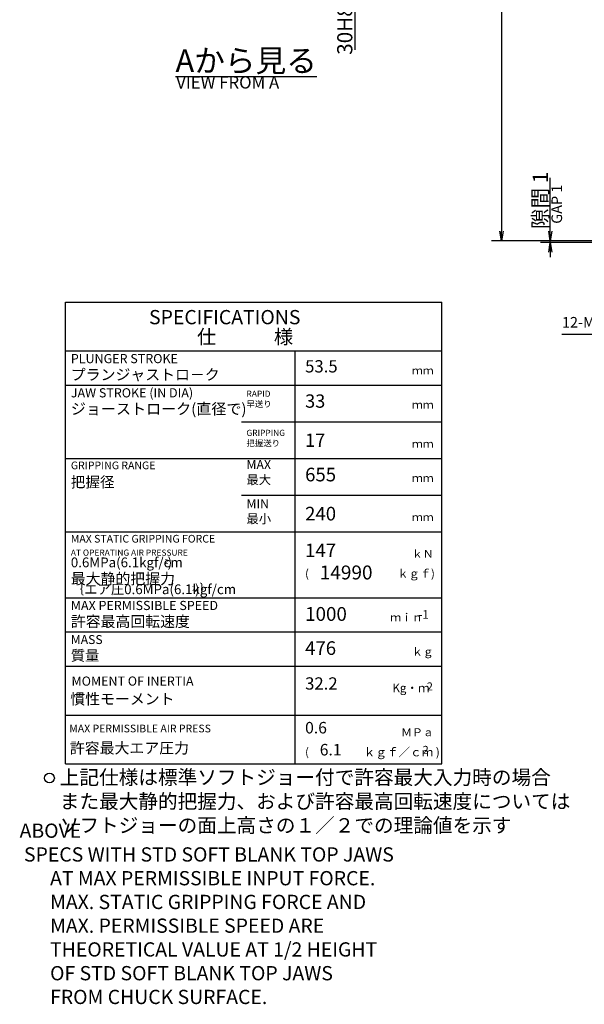
# Model space of a CAD drawing. Extents: x 13 to 1742, y 12 to 1218.
# Drawn here: x 13 to 360, y 15 to 619 of the extents above; entities that cross this region are included whole.
import ezdxf

# ---------------------------------------------------------------- set-up
doc = ezdxf.new("R2010")
doc.units = 0
doc.header["$LTSCALE"] = 20
doc.layers.get('0').update_dxf_attribs({"linetype": 'CONTINUOUS'})
doc.layers.add('MAIN0', color=7, linetype='CONTINUOUS')
doc.styles.add('KNJYOKO', font='TXT', dxfattribs={"bigfont": 'BIGFONT'})
doc.dimstyles.new('MAIN001', dxfattribs={"dimtxt": 9.3, "dimasz": 6, "dimexe": 6, "dimexo": 2.4, "dimtad": 1, "dimdec": 3, "dimtxsty": 'STANDARD', "dimcen": 2.5, "dimaunit": 1, "dimazin": 3, "dimtfac": 0.903226, "dimtmove": 0, "dimatfit": 3, "dimtvp": 0.553763})

# ---------------------------------------------------------------- blocks, each defined once
blk = doc.blocks.new('_OPEN')
at = {"color": 0, "linetype": 'BYBLOCK'}
for p, q in [((-1, 0.166667), (0, 0)), ((0, 0), (-1, -0.166667)), ((0, 0), (-1, 0))]:
    blk.add_line(p, q, dxfattribs=at)
blk = doc.blocks.new('*D6')
at = {"layer": 'MAIN0', "color": 0, "linetype": 'BYBLOCK'}
for p, q in [((428.42, 1088.71), (302.82, 1088.71)), ((308.82, 1082.71), (308.82, 489.71)), ((428.42, 483.71), (302.82, 483.71))]:
    blk.add_line(p, q, dxfattribs=at)
at = {"layer": 'MAIN0', "color": 0, "linetype": 'BYBLOCK', "xscale": 6, "yscale": 6, "zscale": 6}
for p, rotation in [((308.82, 1088.71), 90), ((308.82, 483.71), 270)]:
    blk.add_blockref('_OPEN', p, dxfattribs=dict(at, rotation=rotation))
at = {"layer": 'MAIN0', "color": 0, "linetype": 'BYBLOCK', "insert": (303.67, 786.21), "char_height": 9.3, "attachment_point": 5, "rotation": 90}
blk.add_mtext('\\A1;∅605', dxfattribs=at)
blk = doc.blocks.new('*D7')
at = {"layer": 'MAIN0', "color": 0, "linetype": 'BYBLOCK'}
for p, q in [((338.82, 489.71), (338.82, 522.51)), ((448.42, 483.71), (332.82, 483.71)), ((338.82, 482.71), (338.82, 483.71)), ((448.42, 482.71), (332.82, 482.71)), ((338.82, 476.71), (338.82, 473.71))]:
    blk.add_line(p, q, dxfattribs=at)
at = {"layer": 'MAIN0', "color": 0, "linetype": 'BYBLOCK', "xscale": 6, "yscale": 6, "zscale": 6}
for p, rotation in [((338.82, 483.71), 270), ((338.82, 482.71), 90)]:
    blk.add_blockref('_OPEN', p, dxfattribs=dict(at, rotation=rotation))
at = {"layer": 'MAIN0', "color": 0, "linetype": 'BYBLOCK', "insert": (332.67, 508.56), "char_height": 9.3, "attachment_point": 5, "rotation": 90, "style": 'KNJYOKO'}
blk.add_mtext('\\A1;隙間 1', dxfattribs=at)
blk = doc.blocks.new('*D38')
at = {"layer": 'MAIN0', "color": 0, "linetype": 'BYBLOCK'}
for p, q in [((185.52, 701.21), (224.82, 701.21)), ((218.82, 695.21), (218.82, 677.21)), ((185.52, 671.21), (224.82, 671.21)), ((218.82, 671.21), (218.82, 601.06))]:
    blk.add_line(p, q, dxfattribs=at)
at = {"layer": 'MAIN0', "color": 0, "linetype": 'BYBLOCK', "xscale": 6, "yscale": 6, "zscale": 6}
for p, rotation in [((218.82, 701.21), 90), ((218.82, 671.21), 270)]:
    blk.add_blockref('_OPEN', p, dxfattribs=dict(at, rotation=rotation))
at = {"layer": 'MAIN0', "color": 0, "linetype": 'BYBLOCK', "insert": (212.67, 622.96), "char_height": 9.3, "attachment_point": 5, "rotation": 90}
blk.add_mtext('\\A1;30H8/h8', dxfattribs=at)

msp = doc.modelspace()

# ---------------------------------------------------------------- linework, layer by layer
at = {"layer": 'MAIN0', "color": 3, "linetype": 'CONTINUOUS'}
for p, q in [((41.3265, 446.2142), (272.3265, 446.2142)), ((41.3265, 162.7142), (41.3265, 446.2142)), ((272.3265, 162.7142), (272.3265, 446.2142)), ((41.3265, 416.2142), (272.3265, 416.2142)), ((149.3265, 372.7142), (272.3265, 372.7142)), ((149.3265, 327.7142), (272.3265, 327.7142)), ((41.3265, 162.7142), (272.3265, 162.7142))]:
    msp.add_line(p, q, dxfattribs=at)
at = {"layer": 'MAIN0', "color": 4, "linetype": 'CONTINUOUS'}
for p, q in [((182.3265, 162.7142), (182.3265, 416.2142)), ((41.3265, 395.2142), (272.3265, 395.2142)), ((41.3265, 350.2142), (272.3265, 350.2142)), ((41.3265, 305.2142), (272.3265, 305.2142)), ((41.3265, 264.7142), (272.3265, 264.7142)), ((41.3265, 243.7142), (272.3265, 243.7142)), ((41.3265, 222.7142), (272.3265, 222.7142)), ((41.3265, 192.7142), (272.3265, 192.7142)), ((41.3265, 192.7142), (272.3265, 192.7142))]:
    msp.add_line(p, q, dxfattribs=at)
at = {"layer": 'MAIN0', "color": 3, "linetype": 'CONTINUOUS'}
msp.add_circle((31.4472, 154.0682), 3, dxfattribs=at)

# ---------------------------------------------------------------- texts
at = {"layer": 'MAIN0', "color": 3, "linetype": 'CONTINUOUS', "style": 'KNJYOKO'}
for s, insert, char_height, attachment_point in [('{\\H0.92x;{\\LAから見る}}', (108.8164, 601.2142), 15, 1), ('{\\H0.93x;{仕\u3000\u3000\u3000様}}', (121.9409, 429.161), 9.300001, 1), ('{\\H0.63x;{RAPID\\P早送り}}', (152.3265, 391.8041), 6, 1), ('{\\H0.63x;{GRIPPING\\P把握送り}}', (152.3265, 367.8041), 6, 1), ('{\\H0.66x;{MAX\\P最大}}', (152.3265, 349.2041), 8.4, 1), ('{\\H0.66x;{MIN\\P最小}}', (152.3265, 325.2041), 8.4, 1), ('{｛エア圧0.6MPa(6.1kgf/cm}', (44.5471, 265.0541), 6, 7), ('{)｝}', (120.7471, 265.0541), 6, 7), ('{\\H0.93x;{慣性モーメント}}', (44.2289, 205.9751), 7.199999, 1), ('{\\H0.95x;{上記仕様は標準ソフトジョー付で許容最大入力時の場合\\Pまた最大静的把握力、および許容最高回転速度については\\Pソフトジョーの面上高さの１／２での理論値を示す}}', (37.7572, 158.9301), 9.300001, 1)]:
    msp.add_mtext(s, dxfattribs=dict(at, insert=insert, char_height=char_height, attachment_point=attachment_point))
at = {"layer": 'MAIN0', "color": 3, "linetype": 'CONTINUOUS'}
for s, insert, char_height, attachment_point in [('{\\H0.63x;{VIEW FROM A}}', (109.206, 584.7727), 12, 1), ('{\\H0.94x;{SPECIFICATIONS}}', (92.5313, 441.2946), 9.300001, 1), ('{\\H0.70x;{12-M16}}', (345.9584, 437.0142), 9.3, 1), ('{\\H0.81x;{53.5}}', (188.3265, 410.5142), 9.3, 1), ('{\\H0.88x;{33}}', (188.3265, 389.5142), 9.3, 1), ('{\\H0.88x;{17}}', (188.3265, 365.5142), 9.3, 1), ('{\\H0.90x;{655}}', (188.3265, 344.5142), 9.3, 1), ('{\\H0.90x;{240}}', (188.3265, 320.5142), 9.3, 1), ('{\\H0.90x;{147}}', (188.3265, 298.0142), 9.3, 1), ('{\\H0.63x;{AT OPERATING AIR PRESSURE}}', (44.5471, 294.3041), 6, 1), ('{0.6MPa(6.1kgf/cm}', (44.5471, 281.5541), 6, 7), ('{)}', (103.9471, 281.5541), 6, 7), ('{2}', (102.1471, 284.5541), 3, 7), ('{\\H0.92x;{14990}}', (197.3265, 284.5142), 9.3, 1), ('{2}', (118.9471, 268.0541), 3, 7), ('{\\H0.91x;{1000}}', (188.3265, 259.0142), 9.3, 1), ('{\\H0.90x;{476}}', (188.3265, 238.0142), 9.3, 1), ('{\\H0.75x;{MOMENT OF INERTIA}}', (44.9789, 216.4001), 7.499997, 1), ('{\\H0.81x;{32.2}}', (188.3265, 215.8892), 9.3, 1), ('{\\H0.76x;{0.6}}', (188.3265, 188.5142), 9.3, 1), ('{\\H0.76x;{6.1}}', (197.3265, 175.0142), 9.3, 1), ('{\\H0.94x;{ABOVE\\P SPECS WITH STD SOFT BLANK TOP JAWS\\P       AT MAX PERMISSIBLE INPUT FORCE.\\P       MAX. STATIC GRIPPING FORCE AND\\P       MAX. PERMISSIBLE SPEED ARE\\P       THEORETICAL VALUE AT 1/2 HEIGHT\\P       OF STD SOFT BLANK TOP JAWS\\P       FROM CHUCK SURFACE.}}', (13.1113, 126.1502), 9.3, 1)]:
    msp.add_mtext(s, dxfattribs=dict(at, insert=insert, char_height=char_height, attachment_point=attachment_point))
at = {"layer": 'MAIN0', "color": 3, "linetype": 'CONTINUOUS', "insert": (339.5164, 494.2142), "char_height": 9.3, "attachment_point": 1, "rotation": 90}
msp.add_mtext('{\\H0.70x;{GAP 1}}', dxfattribs=at)
at = {"layer": 'MAIN0', "color": 4, "linetype": 'CONTINUOUS', "attachment_point": 1}
for s, insert, char_height in [('{\\H0.75x;{PLUNGER STROKE}}', (44.5471, 414.3041), 7.499997), ('{\\H0.75x;{JAW STROKE (IN DIA)}}', (44.5471, 393.3041), 7.499997), ('{\\H0.63x;{GRIPPING RANGE}}', (44.5471, 348.3041), 7.5), ('{\\H0.63x;{MAX STATIC GRIPPING FORCE}}', (44.5471, 303.3041), 7.5), ('{\\H0.60x;{(}}', (188.3265, 282.1142), 8.399998), ('{\\H0.75x;{MAX PERMISSIBLE SPEED}}', (44.5471, 262.8041), 7.499997), ('{\\H0.88x;{-1}}', (257.7905, 257.1229), 6), ('{\\H0.73x;{MASS}}', (44.5471, 241.8041), 7.499997), ('{\\H0.81x;{2}}', (263.0582, 212.7559), 6), ('{\\H0.63x;{MAX PERMISSIBLE AIR PRESS}}', (43.5813, 186.8464), 7.5), ('{\\H0.60x;{(}}', (188.3265, 172.6142), 8.399998), ('{\\H0.81x;{2}}', (260.4864, 173.8454), 6)]:
    msp.add_mtext(s, dxfattribs=dict(at, insert=insert, char_height=char_height))
at = {"layer": 'MAIN0', "color": 4, "linetype": 'CONTINUOUS', "attachment_point": 1, "style": 'KNJYOKO'}
for s, insert, char_height in [('{\\H0.93x;{プランジャストロ－ク}}', (44.5471, 405.0041), 7.199999), ('{\\H0.58x;{\u3000\u3000\u3000\u3000ｍｍ}}', (227.3265, 406.6142), 8.399998), ('{\\H0.94x;{ジョーストローク(直径で)}}', (44.5471, 384.0041), 7.199999), ('{\\H0.58x;{\u3000\u3000\u3000\u3000ｍｍ}}', (227.3265, 385.6142), 8.399998), ('{\\H0.58x;{\u3000\u3000\u3000\u3000ｍｍ}}', (227.3265, 361.6142), 8.399998), ('{\\H0.91x;{把握径}}', (44.5471, 339.0041), 7.199999), ('{\\H0.58x;{\u3000\u3000\u3000\u3000ｍｍ}}', (227.3265, 340.6142), 8.399998), ('{\\H0.58x;{\u3000\u3000\u3000\u3000ｍｍ}}', (227.3265, 316.6142), 8.399998), ('{\\H0.58x;{\u3000\u3000\u3000\u3000ｋＮ}}', (227.3265, 294.1142), 8.399998), ('{\\H0.93x;{最大静的把握力\u3000\u3000}}', (44.5471, 279.7541), 7.199999), ('{\\H0.60x;{\u3000\u3000\u3000ｋｇｆ)}}', (224.3265, 282.1142), 8.399998), ('{\\H0.93x;{許容最高回転速度\u3000}}', (44.5471, 253.5041), 7.199999), ('{\\H0.58x;{\u3000\u3000ｍｉｎ}}', (227.3265, 255.1142), 8.399998), ('{\\H0.89x;{質量\\P}', (44.5471, 232.5041), 7.199999), ('{\\H0.58x;{\u3000\u3000\u3000\u3000ｋｇ}}', (227.3265, 234.1142), 8.399998), ('{\\H0.62x;{\u3000\u3000\u3000Kg・ｍ}}', (220.5765, 211.9892), 8.399998), ('{\\H0.58x;{\u3000\u3000\u3000ＭＰａ}}', (227.3265, 184.6142), 8.399998), ('{\\H0.93x;{許容最大エア圧力}}', (43.9773, 175.8557), 7.199999), ('{\\H0.62x;{ｋｇｆ／ｃｍ )}}', (224.3265, 172.6142), 8.399998)]:
    msp.add_mtext(s, dxfattribs=dict(at, insert=insert, char_height=char_height))

# ---------------------------------------------------------------- dimensions: what is measured, and where the dimension line sits
at = {"layer": 'MAIN0', "color": 3, "linetype": 'CONTINUOUS'}
dim = msp.add_linear_dim(base=(308.8164, 1088.7142), p1=(430.8164, 483.7142), p2=(430.8164, 1088.7142), angle=90, text='\\A1;∅605', dimstyle='MAIN001', override={"dimasz": 6, "dimblk1": 'OPEN', "dimblk2": 'OPEN', "dimsah": 1}, dxfattribs=at)
dim.commit()
dim.dimension.update_dxf_attribs({"geometry": '*D6', "text_midpoint": (308.3164, 786.2142)})
for base, p1, p2, text, override, picture, middle in [((218.8164, 701.2142), (183.1164, 671.2142), (183.1164, 701.2142), '\\A1;30H8/h8', {"dimasz": 6, "dimblk1": 'OPEN', "dimblk2": 'OPEN', "dimsah": 1}, '*D38', (217.3164, 622.9573)), ((338.8164, 482.7142), (450.8164, 483.7142), (450.8164, 482.7142), '\\A1;隙間 1', {"dimasz": 6, "dimtxsty": 'KNJYOKO', "dimblk1": 'OPEN', "dimblk2": 'OPEN', "dimsah": 1}, '*D7', (337.3164, 508.5612))]:
    dim = msp.add_linear_dim(base=base, p1=p1, p2=p2, angle=90, text=text, dimstyle='MAIN001', override=override, dxfattribs=at)
    dim.commit()
    dim.dimension.update_dxf_attribs({"geometry": picture, "text_midpoint": middle, "dimtype": 160})

# ---------------------------------------------------------------- leaders
at = {"layer": 'MAIN0', "color": 3, "linetype": 'CONTINUOUS', "annotation_type": 0, "has_hookline": 1, "hookline_direction": 1, "text_width": 37.499}
msp.add_leader([(421.0005, 488.2142), (388.8164, 426.2142), (383.4574, 426.2142)], dimstyle='MAIN001', override={"dimgap": 0, "dimtad": 1}, dxfattribs=at)

doc.saveas('drawing.dxf')
